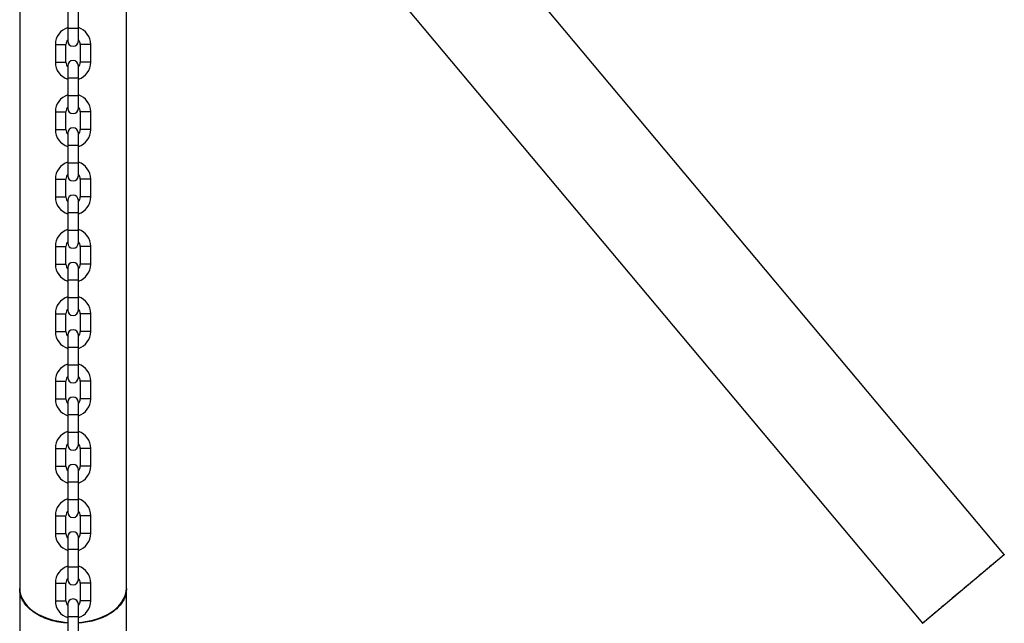
# Model space of a CAD drawing. Units: millimetres. Extents: x 0 to 42, y 0 to 29.8.
# Drawn here: x 33.6 to 35.8, y 12.2 to 13.5 of the extents above; entities that cross this region are included whole.
import ezdxf

# ---------------------------------------------------------------- set-up
doc = ezdxf.new("R2010")
doc.units = ezdxf.units.MM

msp = doc.modelspace()

# ---------------------------------------------------------------- linework, layer by layer
at = {"color": 7, "linetype": 'Continuous', "lineweight": 25}
for p, q in [((33.6088, 14.8048), (33.6088, 12.2615)), ((33.85, 12.2615), (33.85, 14.394)), ((35.8339, 12.3374), (34.2732, 14.1973)), ((34.0884, 14.0423), (35.6488, 12.1827)), ((33.7174, 13.5652), (33.7174, 13.5252)), ((33.7414, 13.5252), (33.7414, 13.5652)), ((33.7174, 13.5252), (33.7174, 13.4972)), ((33.7414, 13.4972), (33.7414, 13.5252)), ((33.6894, 13.4892), (33.6894, 13.4492)), ((33.7134, 13.4492), (33.7134, 13.4892)), ((33.7454, 13.4892), (33.7454, 13.4492)), ((33.7694, 13.4492), (33.7694, 13.4892)), ((33.7174, 13.4412), (33.7174, 13.4132)), ((33.7414, 13.4132), (33.7414, 13.4412)), ((33.7174, 13.4132), (33.7174, 13.3732)), ((33.7414, 13.3732), (33.7414, 13.4132)), ((33.7174, 13.3732), (33.7174, 13.3452)), ((33.7414, 13.3452), (33.7414, 13.3732)), ((33.6894, 13.3372), (33.6894, 13.2972)), ((33.7134, 13.2972), (33.7134, 13.3372)), ((33.7454, 13.3372), (33.7454, 13.2972)), ((33.7694, 13.2972), (33.7694, 13.3372)), ((33.7174, 13.2892), (33.7174, 13.2612)), ((33.7414, 13.2612), (33.7414, 13.2892)), ((33.7174, 13.2612), (33.7174, 13.2212)), ((33.7414, 13.2212), (33.7414, 13.2612)), ((33.7174, 13.2212), (33.7174, 13.1932)), ((33.7414, 13.1932), (33.7414, 13.2212)), ((33.6894, 13.1852), (33.6894, 13.1452)), ((33.7134, 13.1452), (33.7134, 13.1852)), ((33.7454, 13.1852), (33.7454, 13.1452)), ((33.7694, 13.1452), (33.7694, 13.1852)), ((33.7174, 13.1372), (33.7174, 13.1092)), ((33.7414, 13.1092), (33.7414, 13.1372)), ((33.7174, 13.1092), (33.7174, 13.0692)), ((33.7414, 13.0692), (33.7414, 13.1092)), ((33.7174, 13.0692), (33.7174, 13.0412)), ((33.7414, 13.0412), (33.7414, 13.0692)), ((33.6894, 13.0332), (33.6894, 12.9932)), ((33.7134, 12.9932), (33.7134, 13.0332)), ((33.7454, 13.0332), (33.7454, 12.9932)), ((33.7694, 12.9932), (33.7694, 13.0332)), ((33.7174, 12.9852), (33.7174, 12.9572)), ((33.7414, 12.9572), (33.7414, 12.9852)), ((33.7174, 12.9572), (33.7174, 12.9172)), ((33.7414, 12.9172), (33.7414, 12.9572)), ((33.7174, 12.9172), (33.7174, 12.8892)), ((33.7414, 12.8892), (33.7414, 12.9172)), ((33.6894, 12.8812), (33.6894, 12.8412)), ((33.7134, 12.8412), (33.7134, 12.8812)), ((33.7454, 12.8812), (33.7454, 12.8412)), ((33.7694, 12.8412), (33.7694, 12.8812)), ((33.7174, 12.8332), (33.7174, 12.8052)), ((33.7414, 12.8052), (33.7414, 12.8332)), ((33.7174, 12.8052), (33.7174, 12.7652)), ((33.7414, 12.7652), (33.7414, 12.8052)), ((33.7174, 12.7652), (33.7174, 12.7372)), ((33.7414, 12.7372), (33.7414, 12.7652)), ((33.6894, 12.7292), (33.6894, 12.6892)), ((33.7134, 12.6892), (33.7134, 12.7292)), ((33.7454, 12.7292), (33.7454, 12.6892)), ((33.7694, 12.6892), (33.7694, 12.7292)), ((33.7174, 12.6812), (33.7174, 12.6532)), ((33.7414, 12.6532), (33.7414, 12.6812)), ((33.7174, 12.6532), (33.7174, 12.6132)), ((33.7414, 12.6132), (33.7414, 12.6532)), ((33.7174, 12.6132), (33.7174, 12.5852)), ((33.7414, 12.5852), (33.7414, 12.6132)), ((33.6894, 12.5772), (33.6894, 12.5372)), ((33.7134, 12.5372), (33.7134, 12.5772)), ((33.7454, 12.5772), (33.7454, 12.5372)), ((33.7694, 12.5372), (33.7694, 12.5772)), ((33.7174, 12.5292), (33.7174, 12.5012)), ((33.7414, 12.5012), (33.7414, 12.5292)), ((33.7174, 12.5012), (33.7174, 12.4612)), ((33.7414, 12.4612), (33.7414, 12.5012)), ((33.7174, 12.4612), (33.7174, 12.4332)), ((33.7414, 12.4332), (33.7414, 12.4612)), ((33.6894, 12.4252), (33.6894, 12.3852)), ((33.7134, 12.3852), (33.7134, 12.4252)), ((33.7454, 12.4252), (33.7454, 12.3852)), ((33.7694, 12.3852), (33.7694, 12.4252)), ((33.7174, 12.3772), (33.7174, 12.3492)), ((33.7414, 12.3492), (33.7414, 12.3772)), ((33.7174, 12.3492), (33.7174, 12.3092)), ((33.7414, 12.3092), (33.7414, 12.3492)), ((35.6491, 12.1823), (35.8339, 12.3374)), ((33.7174, 12.3092), (33.7174, 12.2812)), ((33.7414, 12.2812), (33.7414, 12.3092)), ((33.6894, 12.2732), (33.6894, 12.2332)), ((33.7134, 12.2332), (33.7134, 12.2732)), ((33.7454, 12.2732), (33.7454, 12.2332)), ((33.7694, 12.2332), (33.7694, 12.2732)), ((33.6088, 12.2598), (33.6088, 8.1538)), ((33.85, 8.1538), (33.85, 12.2598)), ((33.7174, 12.2252), (33.7174, 12.1972)), ((33.7414, 12.1972), (33.7414, 12.2252)), ((33.7174, 12.1972), (33.7174, 12.1572)), ((33.7414, 12.1572), (33.7414, 12.1972))]:
    msp.add_line(p, q, dxfattribs=at)
at = {"color": 8, "linetype": 'Continuous', "lineweight": 25}
for p, q in [((33.7414, 13.5252), (33.7174, 13.5252)), ((33.6894, 13.4892), (33.7014, 13.4892)), ((33.7014, 13.4892), (33.7134, 13.4892)), ((33.7574, 13.4892), (33.7454, 13.4892)), ((33.7694, 13.4892), (33.7574, 13.4892)), ((33.6894, 13.4492), (33.7014, 13.4492)), ((33.7014, 13.4492), (33.7134, 13.4492)), ((33.7574, 13.4492), (33.7454, 13.4492)), ((33.7694, 13.4492), (33.7574, 13.4492)), ((33.7414, 13.4132), (33.7174, 13.4132)), ((33.7414, 13.3732), (33.7174, 13.3732)), ((33.6894, 13.3372), (33.7014, 13.3372)), ((33.7014, 13.3372), (33.7134, 13.3372)), ((33.7574, 13.3372), (33.7454, 13.3372)), ((33.7694, 13.3372), (33.7574, 13.3372)), ((33.6894, 13.2972), (33.7014, 13.2972)), ((33.7014, 13.2972), (33.7134, 13.2972)), ((33.7574, 13.2972), (33.7454, 13.2972)), ((33.7694, 13.2972), (33.7574, 13.2972)), ((33.7414, 13.2612), (33.7174, 13.2612)), ((33.7414, 13.2212), (33.7174, 13.2212)), ((33.6894, 13.1852), (33.7014, 13.1852)), ((33.7014, 13.1852), (33.7134, 13.1852)), ((33.7574, 13.1852), (33.7454, 13.1852)), ((33.7694, 13.1852), (33.7574, 13.1852)), ((33.6894, 13.1452), (33.7014, 13.1452)), ((33.7014, 13.1452), (33.7134, 13.1452)), ((33.7574, 13.1452), (33.7454, 13.1452)), ((33.7694, 13.1452), (33.7574, 13.1452)), ((33.7414, 13.1092), (33.7174, 13.1092)), ((33.7414, 13.0692), (33.7174, 13.0692)), ((33.6894, 13.0332), (33.7014, 13.0332)), ((33.7014, 13.0332), (33.7134, 13.0332)), ((33.7574, 13.0332), (33.7454, 13.0332)), ((33.7694, 13.0332), (33.7574, 13.0332)), ((33.6894, 12.9932), (33.7014, 12.9932)), ((33.7014, 12.9932), (33.7134, 12.9932)), ((33.7574, 12.9932), (33.7454, 12.9932)), ((33.7694, 12.9932), (33.7574, 12.9932)), ((33.7414, 12.9572), (33.7174, 12.9572)), ((33.7414, 12.9172), (33.7174, 12.9172)), ((33.6894, 12.8812), (33.7014, 12.8812)), ((33.7014, 12.8812), (33.7134, 12.8812)), ((33.7574, 12.8812), (33.7454, 12.8812)), ((33.7694, 12.8812), (33.7574, 12.8812)), ((33.6894, 12.8412), (33.7014, 12.8412)), ((33.7014, 12.8412), (33.7134, 12.8412)), ((33.7574, 12.8412), (33.7454, 12.8412)), ((33.7694, 12.8412), (33.7574, 12.8412)), ((33.7414, 12.8052), (33.7174, 12.8052)), ((33.7414, 12.7652), (33.7174, 12.7652)), ((33.6894, 12.7292), (33.7014, 12.7292)), ((33.7014, 12.7292), (33.7134, 12.7292)), ((33.7574, 12.7292), (33.7454, 12.7292)), ((33.7694, 12.7292), (33.7574, 12.7292)), ((33.6894, 12.6892), (33.7014, 12.6892)), ((33.7014, 12.6892), (33.7134, 12.6892)), ((33.7574, 12.6892), (33.7454, 12.6892)), ((33.7694, 12.6892), (33.7574, 12.6892)), ((33.7414, 12.6532), (33.7174, 12.6532)), ((33.7414, 12.6132), (33.7174, 12.6132)), ((33.6894, 12.5772), (33.7014, 12.5772)), ((33.7014, 12.5772), (33.7134, 12.5772)), ((33.7574, 12.5772), (33.7454, 12.5772)), ((33.7694, 12.5772), (33.7574, 12.5772)), ((33.6894, 12.5372), (33.7014, 12.5372)), ((33.7014, 12.5372), (33.7134, 12.5372)), ((33.7574, 12.5372), (33.7454, 12.5372)), ((33.7694, 12.5372), (33.7574, 12.5372)), ((33.7414, 12.5012), (33.7174, 12.5012)), ((33.7414, 12.4612), (33.7174, 12.4612)), ((33.6894, 12.4252), (33.7014, 12.4252)), ((33.7014, 12.4252), (33.7134, 12.4252)), ((33.7574, 12.4252), (33.7454, 12.4252)), ((33.7694, 12.4252), (33.7574, 12.4252)), ((33.6894, 12.3852), (33.7014, 12.3852)), ((33.7014, 12.3852), (33.7134, 12.3852)), ((33.7574, 12.3852), (33.7454, 12.3852)), ((33.7694, 12.3852), (33.7574, 12.3852)), ((33.7414, 12.3492), (33.7174, 12.3492)), ((33.7414, 12.3092), (33.7174, 12.3092)), ((33.6894, 12.2732), (33.7014, 12.2732)), ((33.7014, 12.2732), (33.7134, 12.2732)), ((33.7574, 12.2732), (33.7454, 12.2732)), ((33.7694, 12.2732), (33.7574, 12.2732)), ((33.6894, 12.2332), (33.7014, 12.2332)), ((33.7014, 12.2332), (33.7134, 12.2332)), ((33.7574, 12.2332), (33.7454, 12.2332)), ((33.7694, 12.2332), (33.7574, 12.2332)), ((33.7414, 12.1972), (33.7174, 12.1972))]:
    msp.add_line(p, q, dxfattribs=at)
at = {"color": 7, "linetype": 'Continuous', "lineweight": 25, "flags": 128}
for points in [[(33.6088, 12.2615), (33.6095, 12.2532), (33.6117, 12.2449), (33.6151, 12.2368), (33.62, 12.229), (33.6261, 12.2216), (33.6334, 12.2146), (33.6419, 12.2082), (33.6514, 12.2025), (33.6618, 12.1974), (33.6729, 12.1931), (33.6848, 12.1895), (33.6972, 12.1869), (33.7099, 12.185), (33.7174, 12.1844)], [(33.7414, 12.1844), (33.7489, 12.185), (33.7617, 12.1869), (33.7741, 12.1895), (33.7859, 12.1931), (33.7971, 12.1974), (33.8075, 12.2025), (33.817, 12.2082), (33.8254, 12.2146), (33.8328, 12.2216), (33.8389, 12.229), (33.8437, 12.2368), (33.8472, 12.2449), (33.8493, 12.2532), (33.85, 12.2615)]]:
    msp.add_lwpolyline(points, dxfattribs=at)
at = {"color": 7, "linetype": 'Continuous', "lineweight": 25}
for centre, radius, start, end in [((33.7294, 13.4892), 0.04, 107.4576, 180), ((33.7294, 13.4892), 0.04, 0, 72.5424), ((33.7294, 13.4892), 0.016, 138.5904, 180), ((33.7294, 13.4972), 0.012, 180, 0), ((33.7294, 13.4892), 0.016, 0, 41.4096), ((33.7294, 13.4492), 0.04, 180, 252.5424), ((33.7294, 13.4492), 0.016, 180, 221.4096), ((33.7294, 13.4412), 0.012, 0, 180), ((33.7294, 13.4492), 0.016, 318.5904, 360), ((33.7294, 13.4492), 0.04, 287.4576, 360), ((33.7294, 13.3372), 0.04, 107.4576, 180), ((33.7294, 13.3372), 0.04, 0, 72.5424), ((33.7294, 13.3372), 0.016, 138.5904, 180), ((33.7294, 13.3452), 0.012, 180, 0), ((33.7294, 13.3372), 0.016, 0, 41.4096), ((33.7294, 13.2972), 0.04, 180, 252.5424), ((33.7294, 13.2972), 0.016, 180, 221.4096), ((33.7294, 13.2892), 0.012, 0, 180), ((33.7294, 13.2972), 0.016, 318.5904, 360), ((33.7294, 13.2972), 0.04, 287.4576, 360), ((33.7294, 13.1852), 0.04, 107.4576, 180), ((33.7294, 13.1852), 0.04, 0, 72.5424), ((33.7294, 13.1852), 0.016, 138.5904, 180), ((33.7294, 13.1852), 0.016, 0, 41.4096), ((33.7294, 13.1932), 0.012, 180, 0), ((33.7294, 13.1452), 0.04, 180, 252.5424), ((33.7294, 13.1452), 0.016, 180, 221.4096), ((33.7294, 13.1372), 0.012, 0, 180), ((33.7294, 13.1452), 0.016, 318.5904, 360), ((33.7294, 13.1452), 0.04, 287.4576, 360), ((33.7294, 13.0332), 0.04, 107.4576, 180), ((33.7294, 13.0332), 0.04, 0, 72.5424), ((33.7294, 13.0332), 0.016, 138.5904, 180), ((33.7294, 13.0412), 0.012, 180, 0), ((33.7294, 13.0332), 0.016, 0, 41.4096), ((33.7294, 12.9852), 0.012, 0, 180), ((33.7294, 12.9932), 0.04, 180, 252.5424), ((33.7294, 12.9932), 0.016, 180, 221.4096), ((33.7294, 12.9932), 0.016, 318.5904, 360), ((33.7294, 12.9932), 0.04, 287.4576, 360), ((33.7294, 12.8812), 0.04, 107.4576, 180), ((33.7294, 12.8812), 0.04, 0, 72.5424), ((33.7294, 12.8812), 0.016, 138.5904, 180), ((33.7294, 12.8892), 0.012, 180, 0), ((33.7294, 12.8812), 0.016, 0, 41.4096), ((33.7294, 12.8412), 0.04, 180, 252.5424), ((33.7294, 12.8412), 0.016, 180, 221.4096), ((33.7294, 12.8332), 0.012, 0, 180), ((33.7294, 12.8412), 0.016, 318.5904, 360), ((33.7294, 12.8412), 0.04, 287.4576, 360), ((33.7294, 12.7292), 0.04, 107.4576, 180), ((33.7294, 12.7292), 0.04, 0, 72.5424), ((33.7294, 12.7292), 0.016, 138.5904, 180), ((33.7294, 12.7372), 0.012, 180, 0), ((33.7294, 12.7292), 0.016, 0, 41.4096), ((33.7294, 12.6892), 0.04, 180, 252.5424), ((33.7294, 12.6892), 0.016, 180, 221.4096), ((33.7294, 12.6812), 0.012, 0, 180), ((33.7294, 12.6892), 0.016, 318.5904, 360), ((33.7294, 12.6892), 0.04, 287.4576, 360), ((33.7294, 12.5772), 0.04, 107.4576, 180), ((33.7294, 12.5772), 0.04, 0, 72.5424), ((33.7294, 12.5772), 0.016, 138.5904, 180), ((33.7294, 12.5852), 0.012, 180, 0), ((33.7294, 12.5772), 0.016, 0, 41.4096), ((33.7294, 12.5372), 0.04, 180, 252.5424), ((33.7294, 12.5372), 0.016, 180, 221.4096), ((33.7294, 12.5292), 0.012, 0, 180), ((33.7294, 12.5372), 0.016, 318.5904, 360), ((33.7294, 12.5372), 0.04, 287.4576, 360), ((33.7294, 12.4252), 0.04, 107.4576, 180), ((33.7294, 12.4252), 0.04, 0, 72.5424), ((33.7294, 12.4252), 0.016, 138.5904, 180), ((33.7294, 12.4332), 0.012, 180, 0), ((33.7294, 12.4252), 0.016, 0, 41.4096), ((33.7294, 12.3852), 0.04, 180, 252.5424), ((33.7294, 12.3852), 0.016, 180, 221.4096), ((33.7294, 12.3772), 0.012, 0, 180), ((33.7294, 12.3852), 0.016, 318.5904, 360), ((33.7294, 12.3852), 0.04, 287.4576, 360), ((33.7294, 12.2732), 0.04, 107.4576, 180), ((33.7294, 12.2732), 0.04, 0, 72.5424), ((33.7294, 12.2732), 0.016, 138.5904, 180), ((33.7294, 12.2732), 0.016, 0, 41.4096), ((33.7294, 12.2812), 0.012, 180, 0), ((33.7294, 12.2332), 0.04, 180, 252.5424), ((33.7294, 12.2332), 0.016, 180, 221.4096), ((33.7294, 12.2252), 0.012, 0, 180), ((33.7294, 12.2332), 0.016, 318.5904, 360), ((33.7294, 12.2332), 0.04, 287.4576, 360)]:
    msp.add_arc(centre, radius, start, end, dxfattribs=at)
for points, knots in [([(35.8275, 12.3321), (35.8255, 12.3303), (35.8212, 12.3268), (35.812, 12.319), (35.8008, 12.3096), (35.788, 12.2989), (35.7738, 12.287), (35.7588, 12.2744), (35.7432, 12.2613), (35.7277, 12.2483), (35.7124, 12.2355), (35.6981, 12.2234), (35.6849, 12.2123), (35.6734, 12.2027), (35.6637, 12.1946), (35.6563, 12.1884), (35.6514, 12.1843), (35.6491, 12.1823), (35.6493, 12.1825), (35.6494, 12.1826)], [0, 0, 0, 0, 0.06004, 0.121821, 0.181861, 0.243643, 0.303684, 0.365466, 0.425508, 0.487291, 0.547334, 0.609118, 0.669161, 0.730944, 0.790985, 0.852768, 0.912808, 0.974589, 1, 1, 1, 1]), ([(35.8338, 12.3373), (35.8336, 12.3372), (35.8332, 12.3368), (35.8296, 12.3338), (35.8275, 12.3321)], [0, 0, 0, 0, 0.433931, 1, 1, 1, 1]), ([(33.7174, 12.1827), (33.7108, 12.1834), (33.6974, 12.1846), (33.6783, 12.1893), (33.6606, 12.1957), (33.6448, 12.2041), (33.6315, 12.214), (33.6209, 12.2252), (33.6134, 12.2374), (33.6093, 12.2494), (33.6092, 12.2572), (33.6091, 12.2607)], [0, 0, 0, 0, 0.112841, 0.226654, 0.340467, 0.454282, 0.568096, 0.681913, 0.79573, 0.909549, 1, 1, 1, 1]), ([(33.85, 12.2612), (33.8498, 12.2569), (33.8494, 12.2481), (33.8444, 12.2354), (33.8365, 12.2233), (33.8254, 12.2123), (33.8116, 12.2026), (33.7955, 12.1946), (33.7775, 12.1884), (33.7593, 12.1843), (33.747, 12.1833), (33.7414, 12.1829)], [0, 0, 0, 0, 0.1133158, 0.2266326, 0.3399495, 0.4532656, 0.5665818, 0.6798959, 0.79321, 0.9065215, 1, 1, 1, 1])]:
    msp.add_open_spline(points, degree=3, knots=knots, dxfattribs=at)

doc.saveas('drawing.dxf')
